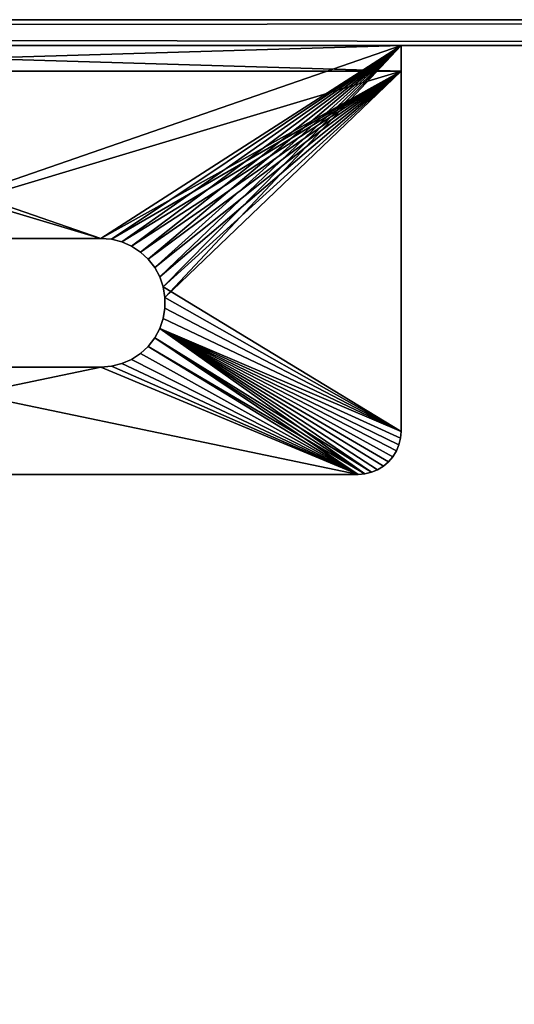
# Model space of a CAD drawing. Extents: x 0 to 785, y 0 to 184.
# Drawn here: x 632 to 655, y 138 to 184 of the extents above; entities that cross this region are included whole.
import ezdxf

# ---------------------------------------------------------------- set-up
doc = ezdxf.new("R2010")
doc.units = 0
doc.header["$MEASUREMENT"] = 0

msp = doc.modelspace()

# ---------------------------------------------------------------- linework, layer by layer
for points in [[(775, 183.643158, 450), (515, 183.643158, 425), (10.00002, 183.643158, 450)], [(10.00002, 183.643158), (570, 183.643158, 24.99999), (775, 183.643158)], [(775, 183.643158, 450), (10.00002, 183.643158, 450), (775, 182.443161, 450)], [(775, 182.443161, 450), (10.00002, 183.643158, 450), (10.00002, 182.443161, 450)], [(10.00002, 183.643158), (775, 183.643158), (10.00002, 182.443161)], [(10.00002, 182.443161), (775, 183.643158), (775, 182.443161)], [(775, 183.643158, 450), (570, 183.643158, 425), (515, 183.643158, 425)], [(570, 14.843153, 425), (570, 183.643158, 425), (750, 14.843153, 425)], [(750, 14.843153, 425), (570, 183.643158, 425), (750, 183.643158, 425)], [(750, 14.843153, 24.99999), (750, 183.643158, 24.99999), (570, 14.843153, 24.99999)], [(570, 14.843153, 24.99999), (750, 183.643158, 24.99999), (570, 183.643158, 24.99999)], [(775, 183.643158, 450), (750, 183.643158, 425), (570, 183.643158, 425)], [(775, 183.643158), (570, 183.643158, 24.99999), (750, 183.643158, 24.99999)], [(775, 182.443161), (515, 182.443161, 23.800001), (10.00002, 182.443161)], [(10.00002, 182.443161, 450), (568.247925, 182.443161, 426.062103), (775, 182.443161, 450)], [(775, 182.443161), (570, 182.443161, 23.800001), (515, 182.443161, 23.800001)], [(775, 182.443161, 450), (568.247925, 182.443161, 426.062103), (570, 182.443161, 426.199982)], [(750, 14.843153, 426.199982), (750, 182.443161, 426.199982), (570, 14.843153, 426.199982)], [(570, 14.843153, 426.199982), (750, 182.443161, 426.199982), (570, 182.443161, 426.199982)], [(570, 14.843153, 23.800001), (570, 182.443161, 23.800001), (750, 14.843153, 23.800001)], [(750, 14.843153, 23.800001), (570, 182.443161, 23.800001), (750, 182.443161, 23.800001)], [(775, 182.443161), (750, 182.443161, 23.800001), (570, 182.443161, 23.800001)], [(775, 182.443161, 450), (570, 182.443161, 426.199982), (750, 182.443161, 426.199982)], [(650, 182.443161, 12.999996), (636, 173.443146, 12.999996), (610, 182.443161, 12.999996)], [(610, 182.443161, 12.999996), (636, 173.443146, 12.999996), (624, 173.443146, 12.999996)], [(610, 182.443161, 12.999996), (610, 182.443161, 22.999987), (650, 182.443161, 12.999996)], [(650, 182.443161, 12.999996), (610, 182.443161, 22.999987), (650, 182.443161, 22.999987)], [(610, 182.443161, 22.999987), (610, 181.243149, 22.999987), (650, 182.443161, 22.999987)], [(650, 182.443161, 22.999987), (610, 181.243149, 22.999987), (650, 181.243149, 22.999987)], [(610, 182.443161, 437), (624, 173.443146, 437), (650, 182.443161, 437)], [(610, 182.443161, 427), (610, 182.443161, 437), (650, 182.443161, 427)], [(650, 182.443161, 427), (610, 182.443161, 437), (650, 182.443161, 437)], [(610, 181.243149, 427), (610, 182.443161, 427), (650, 181.243149, 427)], [(650, 181.243149, 427), (610, 182.443161, 427), (650, 182.443161, 427)], [(650, 182.443161, 437), (624, 173.443146, 437), (636, 173.443146, 437)], [(650, 182.443161, 12.999996), (636.493774, 173.402237, 12.999996), (636, 173.443146, 12.999996)], [(650, 182.443161, 437), (636, 173.443146, 437), (636.493774, 173.402237, 437)], [(636.974121, 173.280609, 12.999996), (636.493774, 173.402237, 12.999996), (650, 182.443161, 12.999996)], [(636.493774, 173.402237, 437), (636.974121, 173.280609, 437), (650, 182.443161, 437)], [(650, 182.443161, 12.999996), (637.427856, 173.081573, 12.999996), (636.974121, 173.280609, 12.999996)], [(636.974121, 173.280609, 437), (637.427856, 173.081573, 437), (650, 182.443161, 437)], [(650, 182.443161, 12.999996), (637.842651, 172.810562, 12.999996), (637.427856, 173.081573, 12.999996)], [(650, 182.443161, 437), (637.427856, 173.081573, 437), (637.842651, 172.810562, 437)], [(638.207153, 172.474991, 12.999996), (637.842651, 172.810562, 12.999996), (650, 182.443161, 12.999996)], [(650, 182.443161, 437), (637.842651, 172.810562, 437), (638.207153, 172.474991, 437)], [(650, 182.443161, 12.999996), (638.511536, 172.084, 12.999996), (638.207153, 172.474991, 12.999996)], [(638.207153, 172.474991, 437), (638.511536, 172.084, 437), (650, 182.443161, 437)], [(638.747314, 171.648239, 12.999996), (638.511536, 172.084, 12.999996), (650, 182.443161, 12.999996)], [(638.511536, 172.084, 437), (638.747314, 171.648239, 437), (650, 182.443161, 437)], [(650, 182.443161, 12.999996), (638.908203, 171.179611, 12.999996), (638.747314, 171.648239, 12.999996)], [(650, 182.443161, 437), (638.747314, 171.648239, 437), (638.908203, 171.179611, 437)], [(650, 182.443161, 12.999996), (638.989746, 170.690887, 12.999996), (638.908203, 171.179611, 12.999996)], [(650, 182.443161, 437), (638.908203, 171.179611, 437), (650, 164.443146, 437)], [(650, 164.443146, 12.999996), (638.989746, 170.690887, 12.999996), (650, 182.443161, 12.999996)], [(650, 181.243149, 14.199987), (650, 164.443146, 12.999996), (650, 182.443161, 12.999996)], [(650, 181.243149, 14.199987), (650, 182.443161, 12.999996), (650, 181.243149, 22.999987)], [(650, 181.243149, 22.999987), (650, 182.443161, 12.999996), (650, 182.443161, 22.999987)], [(650, 181.243149, 427), (650, 182.443161, 427), (650, 181.243149, 435.799988)], [(650, 181.243149, 435.799988), (650, 182.443161, 427), (650, 182.443161, 437)], [(650, 181.243149, 435.799988), (650, 182.443161, 437), (650, 164.443146, 435.799988)], [(650, 164.443146, 435.799988), (650, 182.443161, 437), (650, 164.443146, 437)], [(610, 181.243149, 22.999987), (610, 181.243149, 14.199987), (650, 181.243149, 22.999987)], [(650, 181.243149, 22.999987), (610, 181.243149, 14.199987), (650, 181.243149, 14.199987)], [(610, 181.243149, 14.199987), (624, 173.443146, 14.199987), (650, 181.243149, 14.199987)], [(610, 181.243149, 435.799988), (610, 181.243149, 427), (650, 181.243149, 435.799988)], [(650, 181.243149, 435.799988), (610, 181.243149, 427), (650, 181.243149, 427)], [(650, 181.243149, 435.799988), (636, 173.443146, 435.799988), (610, 181.243149, 435.799988)], [(610, 181.243149, 435.799988), (636, 173.443146, 435.799988), (624, 173.443146, 435.799988)], [(650, 181.243149, 14.199987), (624, 173.443146, 14.199987), (636, 173.443146, 14.199987)], [(650, 181.243149, 14.199987), (636, 173.443146, 14.199987), (636.493774, 173.402237, 14.199987)], [(650, 181.243149, 435.799988), (636.493774, 173.402237, 435.799988), (636, 173.443146, 435.799988)], [(636.493774, 173.402237, 14.199987), (636.974121, 173.280609, 14.199987), (650, 181.243149, 14.199987)], [(636.974121, 173.280609, 435.799988), (636.493774, 173.402237, 435.799988), (650, 181.243149, 435.799988)], [(636.974121, 173.280609, 14.199987), (637.427856, 173.081573, 14.199987), (650, 181.243149, 14.199987)], [(650, 181.243149, 435.799988), (637.427856, 173.081573, 435.799988), (636.974121, 173.280609, 435.799988)], [(650, 181.243149, 14.199987), (637.427856, 173.081573, 14.199987), (637.842651, 172.810562, 14.199987)], [(650, 181.243149, 435.799988), (637.842651, 172.810562, 435.799988), (637.427856, 173.081573, 435.799988)], [(650, 181.243149, 14.199987), (637.842651, 172.810562, 14.199987), (638.207153, 172.474991, 14.199987)], [(638.207153, 172.474991, 435.799988), (637.842651, 172.810562, 435.799988), (650, 181.243149, 435.799988)], [(638.207153, 172.474991, 14.199987), (638.511536, 172.084, 14.199987), (650, 181.243149, 14.199987)], [(650, 181.243149, 435.799988), (638.511536, 172.084, 435.799988), (638.207153, 172.474991, 435.799988)], [(638.511536, 172.084, 14.199987), (638.747314, 171.648239, 14.199987), (650, 181.243149, 14.199987)], [(638.747314, 171.648239, 435.799988), (638.511536, 172.084, 435.799988), (650, 181.243149, 435.799988)], [(650, 181.243149, 14.199987), (638.747314, 171.648239, 14.199987), (638.908203, 171.179611, 14.199987)], [(650, 181.243149, 435.799988), (638.908203, 171.179611, 435.799988), (638.747314, 171.648239, 435.799988)], [(650, 181.243149, 14.199987), (638.908203, 171.179611, 14.199987), (650, 164.443146, 14.199987)], [(650, 181.243149, 435.799988), (638.989746, 170.690887, 435.799988), (638.908203, 171.179611, 435.799988)], [(650, 164.443146, 435.799988), (638.989746, 170.690887, 435.799988), (650, 181.243149, 435.799988)], [(650, 164.443146, 14.199987), (650, 164.443146, 12.999996), (650, 181.243149, 14.199987)], [(636, 173.443146, 14.199987), (624, 173.443146, 14.199987), (636, 173.443146, 12.999996)], [(636, 173.443146, 12.999996), (624, 173.443146, 14.199987), (624, 173.443146, 12.999996)], [(624, 173.443146, 435.799988), (636, 173.443146, 435.799988), (624, 173.443146, 437)], [(624, 173.443146, 437), (636, 173.443146, 435.799988), (636, 173.443146, 437)], [(636, 173.443146, 14.199987), (636, 173.443146, 12.999996), (636.493774, 173.402237, 14.199987)], [(636.493774, 173.402237, 14.199987), (636, 173.443146, 12.999996), (636.493774, 173.402237, 12.999996)], [(636.493774, 173.402237, 435.799988), (636.493774, 173.402237, 437), (636, 173.443146, 435.799988)], [(636, 173.443146, 435.799988), (636.493774, 173.402237, 437), (636, 173.443146, 437)], [(636.493774, 173.402237, 14.199987), (636.493774, 173.402237, 12.999996), (636.974121, 173.280609, 14.199987)], [(636.974121, 173.280609, 14.199987), (636.493774, 173.402237, 12.999996), (636.974121, 173.280609, 12.999996)], [(636.974121, 173.280609, 435.799988), (636.974121, 173.280609, 437), (636.493774, 173.402237, 435.799988)], [(636.493774, 173.402237, 435.799988), (636.974121, 173.280609, 437), (636.493774, 173.402237, 437)], [(636.974121, 173.280609, 14.199987), (636.974121, 173.280609, 12.999996), (637.427856, 173.081573, 14.199987)], [(637.427856, 173.081573, 14.199987), (636.974121, 173.280609, 12.999996), (637.427856, 173.081573, 12.999996)], [(637.427856, 173.081573, 435.799988), (637.427856, 173.081573, 437), (636.974121, 173.280609, 435.799988)], [(636.974121, 173.280609, 435.799988), (637.427856, 173.081573, 437), (636.974121, 173.280609, 437)], [(637.427856, 173.081573, 14.199987), (637.427856, 173.081573, 12.999996), (637.842651, 172.810562, 14.199987)], [(637.842651, 172.810562, 14.199987), (637.427856, 173.081573, 12.999996), (637.842651, 172.810562, 12.999996)], [(637.842651, 172.810562, 435.799988), (637.842651, 172.810562, 437), (637.427856, 173.081573, 435.799988)], [(637.427856, 173.081573, 435.799988), (637.842651, 172.810562, 437), (637.427856, 173.081573, 437)], [(637.842651, 172.810562, 14.199987), (637.842651, 172.810562, 12.999996), (638.207153, 172.474991, 14.199987)], [(638.207153, 172.474991, 14.199987), (637.842651, 172.810562, 12.999996), (638.207153, 172.474991, 12.999996)], [(638.207153, 172.474991, 435.799988), (638.207153, 172.474991, 437), (637.842651, 172.810562, 435.799988)], [(637.842651, 172.810562, 435.799988), (638.207153, 172.474991, 437), (637.842651, 172.810562, 437)], [(638.207153, 172.474991, 14.199987), (638.207153, 172.474991, 12.999996), (638.511536, 172.084, 14.199987)], [(638.511536, 172.084, 14.199987), (638.207153, 172.474991, 12.999996), (638.511536, 172.084, 12.999996)], [(638.511536, 172.084, 435.799988), (638.511536, 172.084, 437), (638.207153, 172.474991, 435.799988)], [(638.207153, 172.474991, 435.799988), (638.511536, 172.084, 437), (638.207153, 172.474991, 437)], [(638.511536, 172.084, 14.199987), (638.511536, 172.084, 12.999996), (638.747314, 171.648239, 14.199987)], [(638.747314, 171.648239, 14.199987), (638.511536, 172.084, 12.999996), (638.747314, 171.648239, 12.999996)], [(638.747314, 171.648239, 435.799988), (638.747314, 171.648239, 437), (638.511536, 172.084, 435.799988)], [(638.511536, 172.084, 435.799988), (638.747314, 171.648239, 437), (638.511536, 172.084, 437)], [(638.747314, 171.648239, 14.199987), (638.747314, 171.648239, 12.999996), (638.908203, 171.179611, 14.199987)], [(638.908203, 171.179611, 14.199987), (638.747314, 171.648239, 12.999996), (638.908203, 171.179611, 12.999996)], [(638.908203, 171.179611, 435.799988), (638.908203, 171.179611, 437), (638.747314, 171.648239, 435.799988)], [(638.747314, 171.648239, 435.799988), (638.908203, 171.179611, 437), (638.747314, 171.648239, 437)], [(638.908203, 171.179611, 14.199987), (638.908203, 171.179611, 12.999996), (638.989746, 170.690887, 14.199987)], [(638.989746, 170.690887, 14.199987), (638.908203, 171.179611, 12.999996), (638.989746, 170.690887, 12.999996)], [(650, 164.443146, 14.199987), (638.908203, 171.179611, 14.199987), (638.989746, 170.690887, 14.199987)], [(638.989746, 170.690887, 435.799988), (638.989746, 170.690887, 437), (638.908203, 171.179611, 435.799988)], [(638.908203, 171.179611, 435.799988), (638.989746, 170.690887, 437), (638.908203, 171.179611, 437)], [(650, 164.443146, 437), (638.908203, 171.179611, 437), (638.989746, 170.690887, 437)], [(638.989746, 170.690887, 14.199987), (638.989746, 170.690887, 12.999996), (638.989746, 170.195419, 14.199987)], [(638.989746, 170.195419, 14.199987), (638.989746, 170.690887, 12.999996), (638.989746, 170.195419, 12.999996)], [(650, 164.443146, 14.199987), (638.989746, 170.690887, 14.199987), (638.989746, 170.195419, 14.199987)], [(650, 164.443146, 12.999996), (638.989746, 170.195419, 12.999996), (638.989746, 170.690887, 12.999996)], [(638.989746, 170.195419, 435.799988), (638.989746, 170.195419, 437), (638.989746, 170.690887, 435.799988)], [(638.989746, 170.690887, 435.799988), (638.989746, 170.195419, 437), (638.989746, 170.690887, 437)], [(650, 164.443146, 435.799988), (638.989746, 170.195419, 435.799988), (638.989746, 170.690887, 435.799988)], [(650, 164.443146, 437), (638.989746, 170.690887, 437), (638.989746, 170.195419, 437)], [(638.989746, 170.195419, 14.199987), (638.989746, 170.195419, 12.999996), (638.908203, 169.706696, 14.199987)], [(638.908203, 169.706696, 14.199987), (638.989746, 170.195419, 12.999996), (638.908203, 169.706696, 12.999996)], [(638.989746, 170.195419, 14.199987), (638.908203, 169.706696, 14.199987), (650, 164.443146, 14.199987)], [(638.908203, 169.706696, 12.999996), (638.989746, 170.195419, 12.999996), (650, 164.443146, 12.999996)], [(638.908203, 169.706696, 435.799988), (638.908203, 169.706696, 437), (638.989746, 170.195419, 435.799988)], [(638.989746, 170.195419, 435.799988), (638.908203, 169.706696, 437), (638.989746, 170.195419, 437)], [(638.908203, 169.706696, 435.799988), (638.989746, 170.195419, 435.799988), (650, 164.443146, 435.799988)], [(638.989746, 170.195419, 437), (638.908203, 169.706696, 437), (650, 164.443146, 437)], [(638.908203, 169.706696, 14.199987), (638.908203, 169.706696, 12.999996), (638.747314, 169.238068, 14.199987)], [(638.747314, 169.238068, 14.199987), (638.908203, 169.706696, 12.999996), (638.747314, 169.238068, 12.999996)], [(650, 164.443146, 14.199987), (638.908203, 169.706696, 14.199987), (638.747314, 169.238068, 14.199987)], [(638.908203, 169.706696, 12.999996), (650, 164.443146, 12.999996), (638.747314, 169.238068, 12.999996)], [(638.747314, 169.238068, 435.799988), (638.747314, 169.238068, 437), (638.908203, 169.706696, 435.799988)], [(638.908203, 169.706696, 435.799988), (638.747314, 169.238068, 437), (638.908203, 169.706696, 437)], [(638.908203, 169.706696, 435.799988), (650, 164.443146, 435.799988), (638.747314, 169.238068, 435.799988)], [(650, 164.443146, 437), (638.908203, 169.706696, 437), (638.747314, 169.238068, 437)], [(638.747314, 169.238068, 14.199987), (638.747314, 169.238068, 12.999996), (638.511536, 168.802307, 14.199987)], [(638.511536, 168.802307, 14.199987), (638.747314, 169.238068, 12.999996), (638.511536, 168.802307, 12.999996)], [(638.511536, 168.802307, 14.199987), (648.312866, 162.467773, 14.199987), (638.747314, 169.238068, 14.199987)], [(648.618042, 162.541046, 12.999996), (638.511536, 168.802307, 12.999996), (638.747314, 169.238068, 12.999996)], [(638.511536, 168.802307, 435.799988), (638.511536, 168.802307, 437), (638.747314, 169.238068, 435.799988)], [(638.747314, 169.238068, 435.799988), (638.511536, 168.802307, 437), (638.747314, 169.238068, 437)], [(648.618042, 162.541046, 435.799988), (638.511536, 168.802307, 435.799988), (638.747314, 169.238068, 435.799988)], [(638.511536, 168.802307, 437), (648.312866, 162.467773, 437), (638.747314, 169.238068, 437)], [(649.618042, 163.267578, 14.199987), (649.782043, 163.535172, 14.199987), (638.747314, 169.238068, 14.199987)], [(638.747314, 169.238068, 14.199987), (649.782043, 163.535172, 14.199987), (649.902161, 163.825119, 14.199987)], [(638.747314, 169.238068, 14.199987), (648.312866, 162.467773, 14.199987), (648.618042, 162.541046, 14.199987)], [(638.747314, 169.238068, 14.199987), (648.618042, 162.541046, 14.199987), (648.907959, 162.661133, 14.199987)], [(650, 164.443146, 14.199987), (638.747314, 169.238068, 14.199987), (649.975403, 164.13028, 14.199987)], [(649.975403, 164.13028, 14.199987), (638.747314, 169.238068, 14.199987), (649.902161, 163.825119, 14.199987)], [(648.907959, 162.661133, 14.199987), (649.175598, 162.825119, 14.199987), (638.747314, 169.238068, 14.199987)], [(638.747314, 169.238068, 14.199987), (649.175598, 162.825119, 14.199987), (649.414246, 163.028946, 14.199987)], [(638.747314, 169.238068, 14.199987), (649.414246, 163.028946, 14.199987), (649.618042, 163.267578, 14.199987)], [(638.747314, 169.238068, 12.999996), (650, 164.443146, 12.999996), (649.975403, 164.13028, 12.999996)], [(638.747314, 169.238068, 12.999996), (649.975403, 164.13028, 12.999996), (649.902161, 163.825119, 12.999996)], [(649.902161, 163.825119, 12.999996), (649.782043, 163.535172, 12.999996), (638.747314, 169.238068, 12.999996)], [(638.747314, 169.238068, 12.999996), (649.782043, 163.535172, 12.999996), (649.618042, 163.267578, 12.999996)], [(638.747314, 169.238068, 12.999996), (649.618042, 163.267578, 12.999996), (649.414246, 163.028946, 12.999996)], [(649.414246, 163.028946, 12.999996), (649.175598, 162.825119, 12.999996), (638.747314, 169.238068, 12.999996)], [(638.747314, 169.238068, 12.999996), (649.175598, 162.825119, 12.999996), (648.907959, 162.661133, 12.999996)], [(638.747314, 169.238068, 12.999996), (648.907959, 162.661133, 12.999996), (648.618042, 162.541046, 12.999996)], [(638.747314, 169.238068, 435.799988), (650, 164.443146, 435.799988), (649.975403, 164.13028, 435.799988)], [(638.747314, 169.238068, 435.799988), (649.975403, 164.13028, 435.799988), (649.902161, 163.825119, 435.799988)], [(649.902161, 163.825119, 435.799988), (649.782043, 163.535172, 435.799988), (638.747314, 169.238068, 435.799988)], [(638.747314, 169.238068, 435.799988), (649.782043, 163.535172, 435.799988), (649.618042, 163.267578, 435.799988)], [(638.747314, 169.238068, 435.799988), (649.618042, 163.267578, 435.799988), (649.414246, 163.028946, 435.799988)], [(649.414246, 163.028946, 435.799988), (649.175598, 162.825119, 435.799988), (638.747314, 169.238068, 435.799988)], [(638.747314, 169.238068, 435.799988), (649.175598, 162.825119, 435.799988), (648.907959, 162.661133, 435.799988)], [(638.747314, 169.238068, 435.799988), (648.907959, 162.661133, 435.799988), (648.618042, 162.541046, 435.799988)], [(649.618042, 163.267578, 437), (649.782043, 163.535172, 437), (638.747314, 169.238068, 437)], [(638.747314, 169.238068, 437), (649.782043, 163.535172, 437), (649.902161, 163.825119, 437)], [(638.747314, 169.238068, 437), (648.312866, 162.467773, 437), (648.618042, 162.541046, 437)], [(638.747314, 169.238068, 437), (648.618042, 162.541046, 437), (648.907959, 162.661133, 437)], [(650, 164.443146, 437), (638.747314, 169.238068, 437), (649.975403, 164.13028, 437)], [(649.975403, 164.13028, 437), (638.747314, 169.238068, 437), (649.902161, 163.825119, 437)], [(648.907959, 162.661133, 437), (649.175598, 162.825119, 437), (638.747314, 169.238068, 437)], [(638.747314, 169.238068, 437), (649.175598, 162.825119, 437), (649.414246, 163.028946, 437)], [(638.747314, 169.238068, 437), (649.414246, 163.028946, 437), (649.618042, 163.267578, 437)], [(638.511536, 168.802307, 14.199987), (638.511536, 168.802307, 12.999996), (638.207153, 168.411316, 14.199987)], [(638.207153, 168.411316, 14.199987), (638.511536, 168.802307, 12.999996), (638.207153, 168.411316, 12.999996)], [(638.207153, 168.411316, 14.199987), (648, 162.443161, 14.199987), (638.511536, 168.802307, 14.199987)], [(648.312866, 162.467773, 12.999996), (638.207153, 168.411316, 12.999996), (638.511536, 168.802307, 12.999996)], [(638.207153, 168.411316, 435.799988), (638.207153, 168.411316, 437), (638.511536, 168.802307, 435.799988)], [(638.511536, 168.802307, 435.799988), (638.207153, 168.411316, 437), (638.511536, 168.802307, 437)], [(648.312866, 162.467773, 435.799988), (638.207153, 168.411316, 435.799988), (638.511536, 168.802307, 435.799988)], [(638.207153, 168.411316, 437), (648, 162.443161, 437), (638.511536, 168.802307, 437)], [(638.511536, 168.802307, 14.199987), (648, 162.443161, 14.199987), (648.312866, 162.467773, 14.199987)], [(648.312866, 162.467773, 12.999996), (638.511536, 168.802307, 12.999996), (648.618042, 162.541046, 12.999996)], [(648.312866, 162.467773, 435.799988), (638.511536, 168.802307, 435.799988), (648.618042, 162.541046, 435.799988)], [(638.511536, 168.802307, 437), (648, 162.443161, 437), (648.312866, 162.467773, 437)], [(637.842651, 168.075745, 14.199987), (637.842651, 168.075745, 12.999996), (637.427856, 167.804733, 14.199987)], [(637.427856, 167.804733, 14.199987), (637.842651, 168.075745, 12.999996), (637.427856, 167.804733, 12.999996)], [(648, 162.443161, 14.199987), (637.842651, 168.075745, 14.199987), (637.427856, 167.804733, 14.199987)], [(637.427856, 167.804733, 12.999996), (637.842651, 168.075745, 12.999996), (648, 162.443161, 12.999996)], [(637.427856, 167.804733, 435.799988), (637.427856, 167.804733, 437), (637.842651, 168.075745, 435.799988)], [(637.842651, 168.075745, 435.799988), (637.427856, 167.804733, 437), (637.842651, 168.075745, 437)], [(637.427856, 167.804733, 435.799988), (637.842651, 168.075745, 435.799988), (648, 162.443161, 435.799988)], [(648, 162.443161, 437), (637.842651, 168.075745, 437), (637.427856, 167.804733, 437)], [(638.207153, 168.411316, 14.199987), (638.207153, 168.411316, 12.999996), (637.842651, 168.075745, 14.199987)], [(637.842651, 168.075745, 14.199987), (638.207153, 168.411316, 12.999996), (637.842651, 168.075745, 12.999996)], [(638.207153, 168.411316, 14.199987), (637.842651, 168.075745, 14.199987), (648, 162.443161, 14.199987)], [(648, 162.443161, 12.999996), (637.842651, 168.075745, 12.999996), (638.207153, 168.411316, 12.999996)], [(637.842651, 168.075745, 435.799988), (637.842651, 168.075745, 437), (638.207153, 168.411316, 435.799988)], [(638.207153, 168.411316, 435.799988), (637.842651, 168.075745, 437), (638.207153, 168.411316, 437)], [(648, 162.443161, 435.799988), (637.842651, 168.075745, 435.799988), (638.207153, 168.411316, 435.799988)], [(638.207153, 168.411316, 437), (637.842651, 168.075745, 437), (648, 162.443161, 437)], [(648, 162.443161, 12.999996), (638.207153, 168.411316, 12.999996), (648.312866, 162.467773, 12.999996)], [(648, 162.443161, 435.799988), (638.207153, 168.411316, 435.799988), (648.312866, 162.467773, 435.799988)], [(636.974121, 167.605698, 14.199987), (636.974121, 167.605698, 12.999996), (636.493774, 167.48407, 14.199987)], [(636.493774, 167.48407, 14.199987), (636.974121, 167.605698, 12.999996), (636.493774, 167.48407, 12.999996)], [(636.974121, 167.605698, 14.199987), (636.493774, 167.48407, 14.199987), (648, 162.443161, 14.199987)], [(636.493774, 167.48407, 12.999996), (636.974121, 167.605698, 12.999996), (648, 162.443161, 12.999996)], [(636.493774, 167.48407, 435.799988), (636.493774, 167.48407, 437), (636.974121, 167.605698, 435.799988)], [(636.974121, 167.605698, 435.799988), (636.493774, 167.48407, 437), (636.974121, 167.605698, 437)], [(636.493774, 167.48407, 435.799988), (636.974121, 167.605698, 435.799988), (648, 162.443161, 435.799988)], [(636.974121, 167.605698, 437), (636.493774, 167.48407, 437), (648, 162.443161, 437)], [(637.427856, 167.804733, 14.199987), (637.427856, 167.804733, 12.999996), (636.974121, 167.605698, 14.199987)], [(636.974121, 167.605698, 14.199987), (637.427856, 167.804733, 12.999996), (636.974121, 167.605698, 12.999996)], [(648, 162.443161, 14.199987), (637.427856, 167.804733, 14.199987), (636.974121, 167.605698, 14.199987)], [(648, 162.443161, 12.999996), (636.974121, 167.605698, 12.999996), (637.427856, 167.804733, 12.999996)], [(636.974121, 167.605698, 435.799988), (636.974121, 167.605698, 437), (637.427856, 167.804733, 435.799988)], [(637.427856, 167.804733, 435.799988), (636.974121, 167.605698, 437), (637.427856, 167.804733, 437)], [(648, 162.443161, 435.799988), (636.974121, 167.605698, 435.799988), (637.427856, 167.804733, 435.799988)], [(648, 162.443161, 437), (637.427856, 167.804733, 437), (636.974121, 167.605698, 437)], [(648, 162.443161, 14.199987), (636, 167.443161, 14.199987), (612, 162.443161, 14.199987)], [(612, 162.443161, 14.199987), (636, 167.443161, 14.199987), (624, 167.443161, 14.199987)], [(612, 162.443161, 12.999996), (624, 167.443161, 12.999996), (648, 162.443161, 12.999996)], [(612, 162.443161, 435.799988), (624, 167.443161, 435.799988), (648, 162.443161, 435.799988)], [(648, 162.443161, 437), (636, 167.443161, 437), (612, 162.443161, 437)], [(612, 162.443161, 437), (636, 167.443161, 437), (624, 167.443161, 437)], [(624, 167.443161, 14.199987), (636, 167.443161, 14.199987), (624, 167.443161, 12.999996)], [(624, 167.443161, 12.999996), (636, 167.443161, 14.199987), (636, 167.443161, 12.999996)], [(648, 162.443161, 12.999996), (624, 167.443161, 12.999996), (636, 167.443161, 12.999996)], [(636, 167.443161, 435.799988), (624, 167.443161, 435.799988), (636, 167.443161, 437)], [(636, 167.443161, 437), (624, 167.443161, 435.799988), (624, 167.443161, 437)], [(648, 162.443161, 435.799988), (624, 167.443161, 435.799988), (636, 167.443161, 435.799988)], [(636.493774, 167.48407, 14.199987), (636.493774, 167.48407, 12.999996), (636, 167.443161, 14.199987)], [(636, 167.443161, 14.199987), (636.493774, 167.48407, 12.999996), (636, 167.443161, 12.999996)], [(648, 162.443161, 14.199987), (636.493774, 167.48407, 14.199987), (636, 167.443161, 14.199987)], [(648, 162.443161, 12.999996), (636, 167.443161, 12.999996), (636.493774, 167.48407, 12.999996)], [(636, 167.443161, 435.799988), (636, 167.443161, 437), (636.493774, 167.48407, 435.799988)], [(636.493774, 167.48407, 435.799988), (636, 167.443161, 437), (636.493774, 167.48407, 437)], [(648, 162.443161, 435.799988), (636, 167.443161, 435.799988), (636.493774, 167.48407, 435.799988)], [(648, 162.443161, 437), (636.493774, 167.48407, 437), (636, 167.443161, 437)], [(650, 164.443146, 12.999996), (650, 164.443146, 14.199987), (649.975403, 164.13028, 14.199987)], [(650, 164.443146, 12.999996), (649.975403, 164.13028, 14.199987), (649.975403, 164.13028, 12.999996)], [(649.975403, 164.13028, 437), (649.975403, 164.13028, 435.799988), (650, 164.443146, 435.799988)], [(649.975403, 164.13028, 437), (650, 164.443146, 435.799988), (650, 164.443146, 437)], [(649.975403, 164.13028, 12.999996), (649.975403, 164.13028, 14.199987), (649.902161, 163.825119, 14.199987)], [(649.975403, 164.13028, 12.999996), (649.902161, 163.825119, 14.199987), (649.902161, 163.825119, 12.999996)], [(649.902161, 163.825119, 437), (649.902161, 163.825119, 435.799988), (649.975403, 164.13028, 435.799988)], [(649.902161, 163.825119, 437), (649.975403, 164.13028, 435.799988), (649.975403, 164.13028, 437)], [(649.782043, 163.535172, 12.999996), (649.782043, 163.535172, 14.199987), (649.618042, 163.267578, 14.199987)], [(649.782043, 163.535172, 12.999996), (649.618042, 163.267578, 14.199987), (649.618042, 163.267578, 12.999996)], [(649.618042, 163.267578, 437), (649.618042, 163.267578, 435.799988), (649.782043, 163.535172, 435.799988)], [(649.618042, 163.267578, 437), (649.782043, 163.535172, 435.799988), (649.782043, 163.535172, 437)], [(649.902161, 163.825119, 12.999996), (649.902161, 163.825119, 14.199987), (649.782043, 163.535172, 14.199987)], [(649.902161, 163.825119, 12.999996), (649.782043, 163.535172, 14.199987), (649.782043, 163.535172, 12.999996)], [(649.782043, 163.535172, 437), (649.782043, 163.535172, 435.799988), (649.902161, 163.825119, 435.799988)], [(649.782043, 163.535172, 437), (649.902161, 163.825119, 435.799988), (649.902161, 163.825119, 437)], [(649.414246, 163.028946, 12.999996), (649.414246, 163.028946, 14.199987), (649.175598, 162.825119, 14.199987)], [(649.414246, 163.028946, 12.999996), (649.175598, 162.825119, 14.199987), (649.175598, 162.825119, 12.999996)], [(649.175598, 162.825119, 437), (649.175598, 162.825119, 435.799988), (649.414246, 163.028946, 435.799988)], [(649.175598, 162.825119, 437), (649.414246, 163.028946, 435.799988), (649.414246, 163.028946, 437)], [(649.618042, 163.267578, 12.999996), (649.618042, 163.267578, 14.199987), (649.414246, 163.028946, 14.199987)], [(649.618042, 163.267578, 12.999996), (649.414246, 163.028946, 14.199987), (649.414246, 163.028946, 12.999996)], [(649.414246, 163.028946, 437), (649.414246, 163.028946, 435.799988), (649.618042, 163.267578, 435.799988)], [(649.414246, 163.028946, 437), (649.618042, 163.267578, 435.799988), (649.618042, 163.267578, 437)], [(648.618042, 162.541046, 12.999996), (648.618042, 162.541046, 14.199987), (648.312866, 162.467773, 14.199987)], [(648.618042, 162.541046, 12.999996), (648.312866, 162.467773, 14.199987), (648.312866, 162.467773, 12.999996)], [(648.312866, 162.467773, 437), (648.312866, 162.467773, 435.799988), (648.618042, 162.541046, 435.799988)], [(648.312866, 162.467773, 437), (648.618042, 162.541046, 435.799988), (648.618042, 162.541046, 437)], [(648.907959, 162.661133, 12.999996), (648.907959, 162.661133, 14.199987), (648.618042, 162.541046, 14.199987)], [(648.907959, 162.661133, 12.999996), (648.618042, 162.541046, 14.199987), (648.618042, 162.541046, 12.999996)], [(648.618042, 162.541046, 437), (648.618042, 162.541046, 435.799988), (648.907959, 162.661133, 435.799988)], [(648.618042, 162.541046, 437), (648.907959, 162.661133, 435.799988), (648.907959, 162.661133, 437)], [(649.175598, 162.825119, 12.999996), (649.175598, 162.825119, 14.199987), (648.907959, 162.661133, 14.199987)], [(649.175598, 162.825119, 12.999996), (648.907959, 162.661133, 14.199987), (648.907959, 162.661133, 12.999996)], [(648.907959, 162.661133, 437), (648.907959, 162.661133, 435.799988), (649.175598, 162.825119, 435.799988)], [(648.907959, 162.661133, 437), (649.175598, 162.825119, 435.799988), (649.175598, 162.825119, 437)], [(612, 162.443161, 12.999996), (648, 162.443161, 12.999996), (612, 162.443161, 14.199987)], [(612, 162.443161, 14.199987), (648, 162.443161, 12.999996), (648, 162.443161, 14.199987)], [(648, 162.443161, 437), (612, 162.443161, 437), (648, 162.443161, 435.799988)], [(648, 162.443161, 435.799988), (612, 162.443161, 437), (612, 162.443161, 435.799988)], [(648.312866, 162.467773, 12.999996), (648.312866, 162.467773, 14.199987), (648, 162.443161, 14.199987)], [(648.312866, 162.467773, 12.999996), (648, 162.443161, 14.199987), (648, 162.443161, 12.999996)], [(648, 162.443161, 437), (648, 162.443161, 435.799988), (648.312866, 162.467773, 435.799988)], [(648, 162.443161, 437), (648.312866, 162.467773, 435.799988), (648.312866, 162.467773, 437)]]:
    msp.add_3dface(points)

doc.saveas('drawing.dxf')
